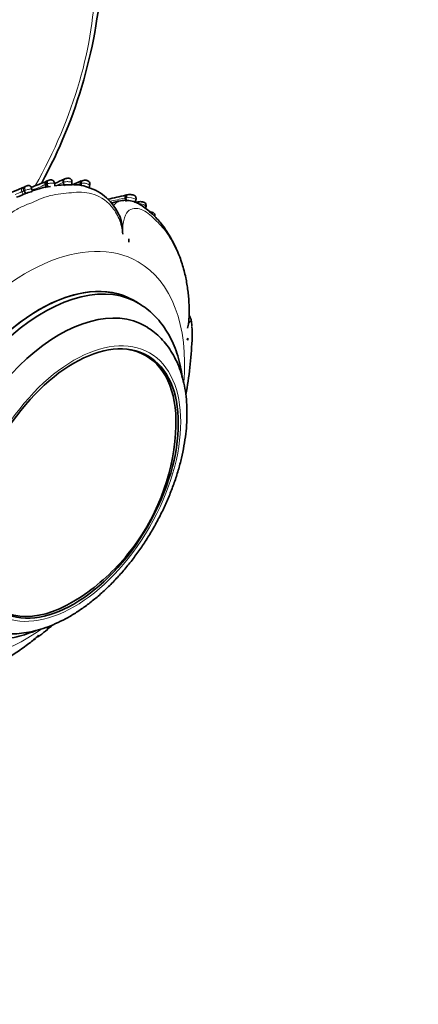
# Model space of a CAD drawing. Units: millimetres. Extents: x 0 to 799, y 0 to 1164.
# Drawn here: x 696 to 744, y 184 to 305 of the extents above; entities that cross this region are included whole.
import ezdxf
from ezdxf import colors
from ezdxf.entities.mleader import LeaderData, LeaderLine
from ezdxf.math import Vec2, Vec3

# ---------------------------------------------------------------- set-up
doc = ezdxf.new("R2010")
doc.units = ezdxf.units.MM
doc.layers.add('DV7_Défaut', color=7, linetype='Continuous')
doc.layers.add('Défaut', color=7, linetype='Continuous')

# ---------------------------------------------------------------- blocks, each defined once
blk = doc.blocks.new('_DOT')
at = {"color": 0}
blk.add_line((0, 0), (-1, 0), dxfattribs=at)
at = {"color": 0, "const_width": 0.333}
blk.add_lwpolyline([(-0.1665, 0, 1), (0.1665, 0, 1)], format="xyb", close=True, dxfattribs=at)
blk = doc.blocks.new('SE6')
at = {"layer": 'DV7_Défaut', "color": 7, "linetype": 'Continuous', "lineweight": 35}
for p, q in [((701.87, 284.43), (701.88, 284.83)), ((695.89, 284.06), (696.06, 284.14)), ((696.22, 283.34), (696.05, 283.71)), ((696.06, 284.14), (696.18, 284.19)), ((696.18, 284.19), (696.38, 284.27)), ((697.05, 283.66), (696.96, 284.04)), ((698.74, 284.06), (698.63, 284.44)), ((698.95, 284.15), (698.84, 284.53)), ((699.78, 284.28), (699.74, 284.68)), ((700.94, 284.34), (700.83, 284.72)), ((702.95, 284.34), (702.93, 284.57)), ((703.99, 284.04), (704.07, 284.44)), ((708.4, 282.41), (708.52, 282.44)), ((708.52, 282.44), (708.46, 282.82)), ((708.56, 283.17), (708.48, 283.16)), ((709.58, 282.3), (709.7, 282.68)), ((709.98, 282.33), (709.91, 282.32)), ((710.85, 281.55), (710.92, 281.79)), ((709.95, 270), (709.39, 270.32)), ((710.87, 263.58), (710.17, 263.99))]:
    blk.add_line(p, q, dxfattribs=at)
at = {"layer": 'DV7_Défaut', "color": 7, "linetype": 'Continuous', "lineweight": 18}
for p, q in [((695.94, 283.22), (695.78, 283.58)), ((700.88, 284.31), (700.77, 284.69)), ((703.06, 284.23), (703.04, 284.61)), ((708.4, 282.41), (708.33, 282.8))]:
    blk.add_line(p, q, dxfattribs=at)
at = {"layer": 'DV7_Défaut', "color": 7, "linetype": 'Continuous', "lineweight": 35}
for centre, radius, start, end in [((644.5, 313.89), 61.14, 331.4234, 356.8991), ((687.22, 311.07), 28.66, 289.7234, 293.8308), ((699.64, 282.98), 2.06, 110.3942, 114.1786), ((699.43, 283.53), 1.48, 107.5726, 111.4408), ((699.43, 283.82), 1.21, 99.2417, 111.5653), ((688.97, 311.32), 28.83, 291.9989, 294.5555), ((702.31, 281.89), 3.49, 112.9589, 114.1828), ((701.46, 283.89), 1.32, 96.0475, 113.2936), ((692.49, 308.56), 25.91, 291.3075, 293.995), ((703.4, 284.23), 0.728, 101.5551, 118.7774), ((703.47, 284.2), 0.765, 82.7031, 108.6503), ((685.41, 307.35), 25.53, 274.6542, 294.2139), ((696.52, 283.48), 0.787, 110.864, 115.9144), ((700.56, 274.27), 10.03, 97.3978, 110.4729), ((701.65, 270.63), 13.79, 89.1119, 97.8159), ((701.89, 278.14), 6.29, 72.4292, 90.3116), ((701.91, 278.12), 6.3, 23.6125, 72.5827), ((685.12, 308.34), 27.35, 291.4582, 293.9328), ((695.16, 337.58), 56.03, 281.429, 283.695), ((694.91, 334.07), 53.19, 282.7995, 284.0135), ((708.45, 279.59), 2.93, 70.7688, 102.9524), ((709.49, 278.41), 4.86, 101.6247, 103.191), ((696.71, 333.15), 52.51, 284.2637, 284.442), ((710.48, 279.34), 3.03, 100.1488, 103.2671), ((707.92, 277.59), 0.913, 350.0037, 13.9306), ((715.66, 265.66), 0.368, 324.6771, 4.9729), ((669.28, 267.46), 47.29, 349.4547, 357.5475), ((688.21, 255.99), 26.39, 320.9645, 355.8636), ((688.21, 255.99), 26.39, 304.1364, 320.9645), ((669.45, 265.98), 46.37, 307.5928, 310.489), ((698.75, 230.46), 0.212, 292.1983, 347.1924), ((696.67, 230.22), 1.42, 290.8478, 302.4126)]:
    blk.add_arc(centre, radius, start, end, dxfattribs=at)
at = {"layer": 'DV7_Défaut', "color": 7, "linetype": 'Continuous', "lineweight": 18}
for centre, radius, start, end in [((685.26, 306.86), 25.55, 292.3489, 294.3204), ((697.06, 280.99), 2.89, 107.087, 110.277), ((686.93, 310.92), 28.95, 290.3998, 293.8288), ((700.36, 280.55), 4.26, 110.9827, 113.9636), ((699.3, 283.15), 1.45, 104.3467, 108.7985), ((688.84, 310.82), 28.73, 292.5666, 294.5367), ((690.59, 313.13), 31.11, 292.4372, 293.3551), ((703.31, 283.65), 0.999, 105.8164, 112.9001), ((695.03, 337.62), 56.41, 281.7524, 283.6403), ((709.58, 277.58), 5.36, 102.0474, 103.4195), ((709.1, 279.31), 3.57, 99.0513, 100.3301), ((708.79, 280.79), 2.06, 64.1836, 96.9384), ((657.6, 275.96), 61.56, 310.4702, 310.8705)]:
    blk.add_arc(centre, radius, start, end, dxfattribs=at)
for centre, major_axis, ratio, start_param, end_param in [((678.52, 294.25), (-18.5, -32.04), 0.57735, 1.592627, 2.356194), ((699.12, 284.56), (0.137, -0.376), 0.417591, 3.136668, 4.574929), ((696.34, 283.83), (0.163, -0.365), 0.37678, 3.120982, 4.736899), ((710.05, 281.94), (0.072, -0.394), 0.198482, 3.139498, 4.282888), ((696.29, 251.33), (13.67, 23.68), 0.57735, 0, 4.024842), ((696.29, 251.33), (13.67, 23.68), 0.57735, 5.400086, 6.283185)]:
    blk.add_ellipse(centre, major_axis=major_axis, ratio=ratio, start_param=start_param, end_param=end_param, dxfattribs=at)
at = {"layer": 'DV7_Défaut', "color": 7, "linetype": 'Continuous', "lineweight": 35}
for centre, major_axis, ratio, start_param, end_param in [((708.64, 282.78), (0.082, -0.391), 0.214503, 3.121812, 4.532485), ((680.03, 271.57), (12.84, 31.68), 0.813866, -1.075343, -1.063814), ((697.89, 250.4), (-11.5, -19.92), 0.57735, 3.141593, 6.283185), ((697.89, 250.4), (11.5, 19.92), 0.57735, 0, 3.141593), ((698.45, 250.08), (-11.5, -19.92), 0.57735, 3.115237, 6.283185), ((700.37, 248.98), (10.5, 18.19), 0.57735, 0, 3.170746), ((700.37, 248.98), (10.5, 18.19), 0.57735, 6.259713, 6.283185), ((682.35, 267.66), (34.09, 2.48), 0.621801, -0.220496, -0.208967), ((701.92, 248.08), (8.95, 15.5), 0.57735, 0, 0.22644), ((701.43, 248.36), (-9, -15.59), 0.57735, 3.013005, 3.102299), ((701.92, 248.08), (8.95, 15.5), 0.57735, 5.410861, 6.283185), ((701.92, 248.08), (8.95, 15.5), 0.57735, 2.915153, 4.013917), ((676.82, 256.27), (20.9, -27.05), 0.472972, 0.094269, 0.106178)]:
    blk.add_ellipse(centre, major_axis=major_axis, ratio=ratio, start_param=start_param, end_param=end_param, dxfattribs=at)
at = {"layer": 'DV7_Défaut', "color": 7, "linetype": 'Continuous', "lineweight": 18}
blk.add_ellipse((702.13, 247.96), major_axis=(9.21, 15.95), ratio=0.57735, dxfattribs=at)
at = {"layer": 'DV7_Défaut', "color": 7, "linetype": 'Continuous', "lineweight": 35}
blk.add_ellipse((702.13, 247.96), major_axis=(-9, -15.59), ratio=0.57735, dxfattribs=at)
for points, knots in [([(698.63, 284.44), (698.6, 284.54), (698.6, 284.64), (698.67, 284.8), (698.73, 284.85), (698.8, 284.86)], [0, 0, 0, 0, 0.5, 0.5, 1, 1, 1, 1]), ([(698.84, 284.53), (698.81, 284.63), (698.8, 284.73), (698.83, 284.87), (698.87, 284.91), (698.93, 284.91)], [0, 0, 0, 0, 0.5, 0.5, 1, 1, 1, 1]), ([(699.73, 284.65), (699.73, 284.66), (699.73, 284.73), (699.68, 284.83), (699.6, 284.93), (699.5, 284.98), (699.41, 285.01), (699.32, 285.02), (699.26, 285.01), (699.23, 285.01)], [0, 0, 0, 0, 0.067196, 0.273647, 0.462109, 0.614071, 0.745123, 0.871727, 1, 1, 1, 1]), ([(700.83, 284.72), (700.81, 284.82), (700.81, 284.92), (700.87, 285.07), (700.93, 285.11), (701, 285.12)], [0, 0, 0, 0, 0.5, 0.5, 1, 1, 1, 1]), ([(701.88, 284.8), (701.88, 284.8), (701.89, 284.85), (701.86, 284.95), (701.79, 285.07), (701.7, 285.15), (701.61, 285.19), (701.53, 285.21), (701.45, 285.22), (701.38, 285.21), (701.34, 285.2), (701.32, 285.2)], [0, 0, 0, 0, 0.004972, 0.185998, 0.365088, 0.50576, 0.623975, 0.72729, 0.823123, 0.947825, 1, 1, 1, 1]), ([(703.04, 284.87), (703.04, 284.87), (703.02, 284.86), (703, 284.85), (702.97, 284.82), (702.95, 284.78), (702.93, 284.74), (702.92, 284.68), (702.92, 284.63), (702.92, 284.59), (702.93, 284.57)], [0, 0, 0, 0, 0.005846, 0.144413, 0.284133, 0.42501, 0.567048, 0.710249, 0.854612, 1, 1, 1, 1]), ([(704.06, 284.42), (704.07, 284.45), (704.09, 284.52), (704.06, 284.65), (703.99, 284.78), (703.88, 284.87), (703.76, 284.93), (703.65, 284.96), (703.58, 284.96), (703.56, 284.96)], [0, 0, 0, 0, 0.097553, 0.279063, 0.450407, 0.598261, 0.763776, 0.934028, 1, 1, 1, 1]), ([(696.06, 284.14), (696.05, 284.13), (696.03, 284.12), (696.01, 284.1), (695.99, 284.06), (695.98, 284.01), (695.98, 283.95), (695.99, 283.88), (696.01, 283.79), (696.04, 283.73), (696.05, 283.71)], [0, 0, 0, 0, 0.094947, 0.198378, 0.310344, 0.430894, 0.560078, 0.697952, 0.844572, 1, 1, 1, 1]), ([(696.18, 284.19), (696.19, 284.2), (696.2, 284.2), (696.21, 284.21), (696.22, 284.21), (696.23, 284.22), (696.24, 284.22)], [0, 0, 0, 0, 0.603371, 0.603371, 0.603371, 1, 1, 1, 1]), ([(696.22, 283.34), (696.32, 283.39), (696.44, 283.42), (696.69, 283.49), (696.81, 283.53), (696.99, 283.6), (697.04, 283.63), (697.05, 283.66), (697.05, 283.66), (697.05, 283.66)], [0, 0, 0, 0, 0.3194551, 0.3194551, 0.6389101, 0.6389101, 0.9583652, 0.9583652, 1, 1, 1, 1]), ([(696.96, 284.01), (696.95, 284.03), (696.94, 284.1), (696.88, 284.19), (696.78, 284.27), (696.69, 284.31), (696.61, 284.32), (696.54, 284.32), (696.48, 284.31), (696.45, 284.3), (696.41, 284.29), (696.37, 284.27), (696.34, 284.26), (696.33, 284.25)], [0, 0, 0, 0, 0.068472, 0.242589, 0.379809, 0.49487, 0.592629, 0.674273, 0.738603, 0.7892, 0.838306, 0.935255, 1, 1, 1, 1]), ([(701.87, 284.43), (701.87, 284.43), (701.85, 284.43), (701.81, 284.42), (701.76, 284.42), (701.71, 284.42), (701.65, 284.42), (701.59, 284.42), (701.52, 284.42), (701.44, 284.42), (701.35, 284.42), (701.24, 284.41), (701.09, 284.39), (701, 284.36), (700.94, 284.34)], [0, 0, 0, 0, 0.087638, 0.178978, 0.269755, 0.315451, 0.361291, 0.452093, 0.498025, 0.543615, 0.634781, 0.725923, 0.817473, 1, 1, 1, 1]), ([(708.46, 282.82), (708.44, 282.93), (708.44, 283.02), (708.45, 283.13), (708.46, 283.15), (708.47, 283.16)], [0, 0, 0, 0, 0.581307, 0.581307, 1, 1, 1, 1]), ([(709.68, 282.65), (709.69, 282.65), (709.71, 282.69), (709.71, 282.8), (709.68, 282.92), (709.62, 283.01), (709.56, 283.08), (709.49, 283.12), (709.42, 283.15), (709.33, 283.18), (709.17, 283.21), (708.92, 283.22), (708.68, 283.21), (708.56, 283.17), (708.52, 283.17)], [0, 0, 0, 0, 0.004514, 0.09712, 0.179828, 0.247862, 0.306418, 0.357511, 0.402365, 0.448847, 0.566097, 0.735227, 0.936636, 1, 1, 1, 1]), ([(716.12, 267.69), (716.13, 267.78), (716.16, 268.04), (716.19, 268.58), (716.19, 269.27), (716.16, 270), (716.11, 270.76), (716.02, 271.53), (715.91, 272.32), (715.76, 273.12), (715.56, 273.96), (715.32, 274.81), (715.02, 275.67), (714.64, 276.57), (714.15, 277.58), (713.56, 278.6), (712.95, 279.47), (712.37, 280.16), (711.85, 280.68), (711.26, 281.24), (710.65, 281.73), (710.04, 282.1), (709.62, 282.31), (709.42, 282.36), (709.42, 282.36)], [0, 0, 0, 0, 0.012351, 0.042309, 0.073548, 0.105433, 0.138995, 0.174416, 0.211205, 0.25095, 0.296067, 0.344761, 0.39835, 0.458214, 0.526547, 0.615106, 0.685675, 0.738197, 0.795936, 0.852662, 0.910036, 0.95785, 0.999514, 1, 1, 1, 1]), ([(710.91, 281.76), (710.91, 281.77), (710.94, 281.83), (710.94, 281.95), (710.89, 282.1), (710.8, 282.2), (710.71, 282.26), (710.62, 282.3), (710.47, 282.34), (710.24, 282.37), (710.08, 282.35), (709.98, 282.33)], [0, 0, 0, 0, 0.029085, 0.141844, 0.262163, 0.36901, 0.433517, 0.500367, 0.608434, 0.786925, 1, 1, 1, 1]), ([(708.08, 278.4), (708.06, 278.72), (708.03, 279.05), (707.95, 279.68), (707.9, 280), (707.78, 280.42), (707.73, 280.54), (707.68, 280.65)], [0, 0, 0, 0, 0.4142712, 0.4142712, 0.8285423, 0.8285423, 1, 1, 1, 1]), ([(711.98, 280.54), (711.99, 280.56), (712.01, 280.62), (712, 280.74), (711.95, 280.87), (711.86, 280.96), (711.78, 281.02), (711.7, 281.05), (711.56, 281.09), (711.42, 281.1), (711.33, 281.09), (711.3, 281.09)], [0, 0, 0, 0, 0.052568, 0.188007, 0.323113, 0.459842, 0.525192, 0.607878, 0.724536, 0.924897, 1, 1, 1, 1]), ([(715.34, 260.97), (715.28, 261.4), (715.13, 262.28), (714.8, 263.56), (714.36, 264.78), (713.83, 265.91), (713.2, 266.95), (712.48, 267.89), (711.69, 268.72), (710.93, 269.37), (710.46, 269.67), (710.25, 269.8)], [0, 0, 0, 0, 0.115793, 0.237444, 0.358059, 0.477137, 0.594263, 0.709219, 0.822045, 0.933029, 1, 1, 1, 1]), ([(716.51, 267.19), (716.5, 267.33), (716.49, 267.56), (716.43, 267.88), (716.35, 268.18), (716.24, 268.4), (716.18, 268.49), (716.18, 268.5)], [0, 0, 0, 0, 0.298403, 0.563823, 0.824141, 0.986578, 1, 1, 1, 1]), ([(690.19, 230.62), (690.47, 230.48), (690.99, 230.23), (691.95, 229.92), (692.98, 229.7), (694.07, 229.6), (695.18, 229.62), (696.33, 229.75), (697.5, 230), (698.7, 230.37), (699.9, 230.85), (701.11, 231.44), (702.31, 232.15), (703.5, 232.95), (704.66, 233.86), (705.8, 234.85), (706.9, 235.92), (707.96, 237.07), (708.97, 238.28), (709.94, 239.56), (710.84, 240.89), (711.69, 242.27), (712.47, 243.69), (713.18, 245.13), (713.82, 246.6), (714.38, 248.08), (714.86, 249.58), (715.26, 251.07), (715.56, 252.55), (715.78, 254.01), (715.9, 255.46), (715.93, 256.87), (715.85, 258.24), (715.68, 259.56), (715.4, 260.82), (715.03, 262.01), (714.55, 263.12), (713.98, 264.14), (713.32, 265.06), (712.58, 265.87), (711.83, 266.54), (711.34, 266.85), (711.1, 267.01)], [0, 0, 0, 0, 0.018778, 0.042079, 0.065502, 0.089182, 0.113221, 0.137678, 0.162557, 0.187814, 0.213365, 0.239116, 0.264978, 0.290877, 0.316757, 0.342596, 0.368385, 0.394125, 0.41982, 0.445479, 0.471113, 0.496733, 0.52235, 0.547976, 0.57362, 0.599295, 0.625013, 0.650787, 0.676625, 0.702537, 0.728525, 0.754585, 0.780699, 0.806818, 0.832865, 0.858742, 0.884337, 0.909542, 0.934287, 0.958559, 0.982408, 1, 1, 1, 1]), ([(715.98, 266.9), (716.03, 267.12), (716.08, 267.34), (716.12, 267.6), (716.12, 267.65), (716.13, 267.69)], [0, 0, 0, 0, 0.8277761, 0.8277761, 1, 1, 1, 1]), ([(716.53, 265.46), (716.53, 265.5), (716.53, 265.54), (716.55, 266.15), (716.55, 266.69), (716.52, 267.09)], [0, 0, 0, 0, 0.060747, 0.060747, 1, 1, 1, 1]), ([(687.26, 230.01), (687.54, 229.86), (688.07, 229.59), (689.06, 229.26), (690.14, 229.01), (691.26, 228.87), (692.43, 228.85), (693.62, 228.95), (694.85, 229.16), (696.09, 229.5), (696.96, 229.81), (697.41, 229.99), (697.44, 230)], [0, 0, 0, 0, 0.08355, 0.192513, 0.301947, 0.412457, 0.524526, 0.638465, 0.754375, 0.872136, 0.991446, 1, 1, 1, 1]), ([(689.76, 224.43), (690.1, 224.57), (690.45, 224.72), (691.26, 225.11), (691.74, 225.35), (693.21, 226.15), (694.3, 226.8), (695.87, 227.87), (696.38, 228.24), (697.24, 228.92), (697.58, 229.22), (697.82, 229.47)], [0, 0, 0, 0, 0.1334269, 0.1334269, 0.3067416, 0.3067416, 0.6533708, 0.6533708, 0.8266854, 0.8266854, 1, 1, 1, 1])]:
    blk.add_open_spline(points, degree=3, knots=knots, dxfattribs=at)
at = {"layer": 'DV7_Défaut', "color": 7, "linetype": 'Continuous', "lineweight": 18}
for points, knots in [([(700.77, 284.69), (700.74, 284.79), (700.75, 284.89), (700.8, 285.02), (700.84, 285.06), (700.88, 285.08)], [0, 0, 0, 0, 0.59261, 0.59261, 1, 1, 1, 1]), ([(701.88, 284.8), (701.88, 284.8), (701.87, 284.8), (701.87, 284.79), (701.86, 284.79), (701.84, 284.78), (701.81, 284.78), (701.8, 284.78), (701.78, 284.77), (701.75, 284.77), (701.72, 284.77), (701.67, 284.78), (701.62, 284.78), (701.57, 284.78), (701.52, 284.79), (701.46, 284.79), (701.41, 284.79), (701.34, 284.8), (701.29, 284.8), (701.21, 284.8), (701.14, 284.79), (701.08, 284.78), (700.99, 284.77), (700.9, 284.75), (700.83, 284.72), (700.83, 284.72), (700.83, 284.72), (700.83, 284.72)], [0, 0, 0, 0, 0.089176, 0.089176, 0.089176, 0.203097, 0.203097, 0.203097, 0.274183, 0.274183, 0.274183, 0.396973, 0.396973, 0.396973, 0.511642, 0.511642, 0.511642, 0.636508, 0.636508, 0.636508, 0.789042, 0.789042, 0.789042, 0.999958, 0.999958, 0.999958, 1, 1, 1, 1]), ([(703.04, 284.61), (703.04, 284.71), (703.06, 284.81), (703.14, 284.9), (703.17, 284.92), (703.21, 284.93)], [0, 0, 0, 0, 0.648388, 0.648388, 1, 1, 1, 1]), ([(695.78, 283.58), (695.74, 283.68), (695.73, 283.79), (695.76, 283.96), (695.82, 284.03), (695.89, 284.06)], [0, 0, 0, 0, 0.5, 0.5, 1, 1, 1, 1]), ([(696.05, 283.71), (696.05, 283.71), (696.05, 283.71), (696.05, 283.71), (696.04, 283.7), (696.02, 283.69), (696.01, 283.68), (695.98, 283.67), (695.95, 283.66), (695.93, 283.65), (695.9, 283.64), (695.87, 283.62), (695.85, 283.61), (695.83, 283.6), (695.8, 283.59), (695.78, 283.58), (695.78, 283.58), (695.78, 283.58), (695.78, 283.58)], [0, 0, 0, 0, 0.000162, 0.000162, 0.000162, 0.155861, 0.155861, 0.155861, 0.437204, 0.437204, 0.437204, 0.718391, 0.718391, 0.718391, 0.999838, 0.999838, 0.999838, 1, 1, 1, 1]), ([(696.96, 284.02), (696.96, 284.01), (696.96, 284), (696.96, 283.99), (696.95, 283.98), (696.94, 283.96), (696.92, 283.95), (696.9, 283.93), (696.87, 283.92), (696.85, 283.91), (696.82, 283.9), (696.79, 283.89), (696.77, 283.88), (696.72, 283.87), (696.66, 283.86), (696.6, 283.85), (696.56, 283.84), (696.52, 283.83), (696.48, 283.82), (696.41, 283.81), (696.33, 283.79), (696.26, 283.77), (696.24, 283.77), (696.22, 283.76), (696.21, 283.76)], [0, 0, 0, 0, 0.0954965, 0.0954965, 0.0954965, 0.2325401, 0.2325401, 0.2325401, 0.3511522, 0.3511522, 0.3511522, 0.4505053, 0.4505053, 0.4505053, 0.6192649, 0.6192649, 0.6192649, 0.7287622, 0.7287622, 0.7287622, 0.9439022, 0.9439022, 0.9439022, 1, 1, 1, 1]), ([(696.24, 284.22), (696.27, 284.23), (696.3, 284.24), (696.33, 284.26), (696.35, 284.26), (696.36, 284.27), (696.37, 284.27), (696.39, 284.28), (696.4, 284.28), (696.41, 284.28), (696.41, 284.28), (696.41, 284.29), (696.41, 284.29), (696.42, 284.29), (696.42, 284.29), (696.42, 284.29), (696.42, 284.29), (696.43, 284.29), (696.43, 284.29), (696.43, 284.29), (696.43, 284.3), (696.43, 284.3), (696.44, 284.3), (696.43, 284.3), (696.43, 284.3), (696.42, 284.29), (696.41, 284.29), (696.4, 284.28), (696.39, 284.28), (696.38, 284.28), (696.38, 284.27)], [0, 0, 0, 0, 0.2259463, 0.2259463, 0.2259463, 0.3217198, 0.3217198, 0.3217198, 0.4056591, 0.4056591, 0.4056591, 0.4142983, 0.4142983, 0.4142983, 0.4388733, 0.4388733, 0.4388733, 0.4688403, 0.4688403, 0.4688403, 0.5320864, 0.5320864, 0.5320864, 0.6399973, 0.6399973, 0.6399973, 0.8911908, 0.8911908, 0.8911908, 1, 1, 1, 1]), ([(699.74, 284.65), (699.74, 284.65), (699.74, 284.64), (699.73, 284.64), (699.72, 284.63), (699.71, 284.63), (699.69, 284.63), (699.67, 284.62), (699.64, 284.61), (699.61, 284.61), (699.58, 284.61), (699.54, 284.61), (699.51, 284.61), (699.46, 284.6), (699.42, 284.6), (699.37, 284.6), (699.31, 284.6), (699.26, 284.6), (699.2, 284.6), (699.14, 284.59), (699.07, 284.58), (699, 284.57), (698.98, 284.57), (698.96, 284.56), (698.94, 284.56)], [0, 0, 0, 0, 0.12195, 0.12195, 0.12195, 0.227251, 0.227251, 0.227251, 0.358003, 0.358003, 0.358003, 0.473009, 0.473009, 0.473009, 0.606081, 0.606081, 0.606081, 0.75321, 0.75321, 0.75321, 0.94026, 0.94026, 0.94026, 1, 1, 1, 1]), ([(700.83, 284.72), (700.83, 284.72), (700.83, 284.72), (700.83, 284.72), (700.83, 284.71), (700.83, 284.71), (700.82, 284.71), (700.82, 284.71), (700.81, 284.71), (700.81, 284.7), (700.8, 284.7), (700.79, 284.7), (700.79, 284.7), (700.78, 284.69), (700.78, 284.69), (700.77, 284.69), (700.77, 284.69), (700.77, 284.69), (700.77, 284.69)], [0, 0, 0, 0, 0.000698, 0.000698, 0.000698, 0.131583, 0.131583, 0.131583, 0.422889, 0.422889, 0.422889, 0.712444, 0.712444, 0.712444, 0.999302, 0.999302, 0.999302, 1, 1, 1, 1]), ([(704.07, 284.41), (704.07, 284.42), (704.06, 284.43), (704.04, 284.44), (704.02, 284.44), (704, 284.45), (703.96, 284.46), (703.94, 284.47), (703.9, 284.48), (703.86, 284.49), (703.83, 284.5), (703.78, 284.52), (703.74, 284.53), (703.69, 284.55), (703.63, 284.57), (703.58, 284.58), (703.52, 284.6), (703.46, 284.61), (703.4, 284.62), (703.36, 284.63), (703.33, 284.63), (703.29, 284.63), (703.2, 284.64), (703.11, 284.63), (703.04, 284.61), (703.04, 284.61), (703.04, 284.61), (703.04, 284.61)], [0, 0, 0, 0, 0.155679, 0.155679, 0.155679, 0.279367, 0.279367, 0.279367, 0.383009, 0.383009, 0.383009, 0.485894, 0.485894, 0.485894, 0.601692, 0.601692, 0.601692, 0.719588, 0.719588, 0.719588, 0.802833, 0.802833, 0.802833, 0.99996, 0.99996, 0.99996, 1, 1, 1, 1]), ([(708.08, 278.4), (708.02, 279.03), (707.87, 279.66), (707.39, 280.83), (707.07, 281.36), (705.98, 282.63), (705.13, 283.08), (703.89, 283.42), (703.47, 283.48), (702.64, 283.52), (702.23, 283.49), (700.97, 283.36), (700.08, 283.32), (698.36, 282.86), (697.53, 282.45), (696.2, 281.92), (695.74, 281.74), (694.88, 281.27), (694.47, 280.99), (693.29, 280.02), (692.57, 279.15), (692.07, 277.47), (692.01, 276.84), (692.16, 275.58), (692.36, 274.97), (692.65, 274.4)], [0, 0, 0, 0, 0.0625, 0.0625, 0.125, 0.125, 0.25, 0.25, 0.3125, 0.3125, 0.375, 0.375, 0.5, 0.5, 0.625, 0.625, 0.6875, 0.6875, 0.75, 0.75, 0.875, 0.875, 0.9375, 0.9375, 1, 1, 1, 1]), ([(706.96, 281.87), (706.99, 281.92), (707.03, 281.96), (707.2, 282.15), (707.35, 282.27), (707.6, 282.39), (707.7, 282.42), (707.79, 282.45)], [0, 0, 0, 0, 0.143195, 0.143195, 0.683499, 0.683499, 1, 1, 1, 1]), ([(708.33, 282.8), (708.32, 282.9), (708.32, 283), (708.34, 283.11), (708.36, 283.13), (708.39, 283.14)], [0, 0, 0, 0, 0.583324, 0.583324, 1, 1, 1, 1]), ([(715.98, 266.9), (716.08, 267.35), (716.14, 267.89), (716.19, 269.08), (716.17, 269.73), (716.03, 271.65), (715.83, 272.79), (715.45, 274.27), (715.31, 274.73), (715, 275.58), (714.84, 275.97), (714.31, 277.11), (713.9, 277.91), (713.01, 279.18), (712.54, 279.66), (711.74, 280.45), (711.46, 280.71), (710.9, 281.13), (710.62, 281.29), (710.05, 281.5), (709.76, 281.56), (709.2, 281.5), (708.93, 281.38), (708.48, 280.91), (708.3, 280.54), (708.09, 279.59), (708.06, 279.01), (708.08, 278.4)], [0, 0, 0, 0, 0.0625, 0.0625, 0.125, 0.125, 0.25, 0.25, 0.3125, 0.3125, 0.375, 0.375, 0.5, 0.5, 0.625, 0.625, 0.6875, 0.6875, 0.75, 0.75, 0.8125, 0.8125, 0.875, 0.875, 0.9375, 0.9375, 1, 1, 1, 1]), ([(710.91, 281.76), (710.91, 281.77), (710.91, 281.77), (710.91, 281.78), (710.9, 281.8), (710.89, 281.82), (710.86, 281.84), (710.84, 281.85), (710.83, 281.87), (710.8, 281.88), (710.77, 281.91), (710.73, 281.93), (710.69, 281.96), (710.65, 281.98), (710.61, 282), (710.57, 282.01), (710.48, 282.05), (710.38, 282.08), (710.28, 282.09), (710.27, 282.09), (710.27, 282.09), (710.26, 282.09), (710.2, 282.1), (710.13, 282.1), (710.07, 282.1), (710.03, 282.1), (709.99, 282.1), (709.95, 282.09)], [0, 0, 0, 0, 0.076994, 0.076994, 0.076994, 0.210753, 0.210753, 0.210753, 0.288778, 0.288778, 0.288778, 0.413031, 0.413031, 0.413031, 0.519185, 0.519185, 0.519185, 0.748154, 0.748154, 0.748154, 0.763732, 0.763732, 0.763732, 0.905105, 0.905105, 0.905105, 1, 1, 1, 1]), ([(711.99, 280.54), (711.99, 280.54), (711.99, 280.55), (711.99, 280.55), (711.99, 280.57), (711.98, 280.58), (711.97, 280.6), (711.96, 280.62), (711.93, 280.64), (711.91, 280.67), (711.88, 280.68), (711.85, 280.7), (711.82, 280.72), (711.81, 280.73), (711.79, 280.74), (711.77, 280.75)], [0, 0, 0, 0, 0.076026, 0.076026, 0.076026, 0.352602, 0.352602, 0.352602, 0.636509, 0.636509, 0.636509, 0.880087, 0.880087, 0.880087, 1, 1, 1, 1]), ([(716.52, 267.09), (716.5, 267.33), (716.48, 267.52), (716.39, 267.81), (716.33, 267.84), (716.17, 267.58), (716.08, 267.29), (715.98, 266.9)], [0, 0, 0, 0, 0.270327, 0.270327, 0.635163, 0.635163, 1, 1, 1, 1])]:
    blk.add_open_spline(points, degree=3, knots=knots, dxfattribs=at)
at = {"layer": 'DV7_Défaut', "color": 7, "linetype": 'Continuous', "lineweight": 35}
for points in [[(703.21, 284.93), (703.24, 284.94), (703.28, 284.94), (703.31, 284.93)], [(708.39, 283.14), (708.4, 283.14), (708.41, 283.14), (708.42, 283.14)], [(697.51, 229.16), (697.62, 229.26), (697.72, 229.36), (697.82, 229.47)]]:
    blk.add_open_spline(points, degree=3, dxfattribs=at)

msp = doc.modelspace()

# ---------------------------------------------------------------- block references
at = {"layer": 'Défaut'}
msp.add_blockref('SE6', (0, 0), dxfattribs=at)

# ---------------------------------------------------------------- leaders
at = {"layer": 'Défaut', "color": 7, "linetype": 'Continuous', "lineweight": 18}
ml = msp.add_multileader_mtext('Standard', dxfattribs=at)
ml.set_content('{\\pxsm0.9;\\fSolid Edge ISO|b1||i0||c0|p34;\\W1.;23/08/2017\\P}', color=256)
ml.set_leader_properties()
ml.set_arrow_properties(name='DOT')
ml.build(insert=Vec2(0, 0))
ml.multileader.update_dxf_attribs({"leader_type": 0, "dogleg_length": 0, "arrow_head_size": 12})
ctx = ml.context
ctx.base_point, ctx.char_height, ctx.arrow_head_size, ctx.landing_gap_size = Vec3(656.6, 1156.97), 12, 12, 4.2
notes = []
notes.append((ctx, [(0, (0, 0, 0), (0, 0), (1, 0), 1, [])]))
ctx.mtext.insert = Vec3(658.6, 1163.09)
for ctx, leaders in notes:
    for number, flags, end, landing, length, lines in leaders:
        leader = LeaderData()
        leader.index, (leader.has_last_leader_line, leader.has_dogleg_vector, leader.attachment_direction) = number, flags
        leader.last_leader_point, leader.dogleg_vector, leader.dogleg_length = Vec3(end), Vec3(landing), length
        for number, points, colour, breaks in lines:
            line = LeaderLine()
            line.index, line.vertices, line.color, line.breaks = number, Vec3.list(points), colors.encode_raw_color(colour), breaks
            leader.lines.append(line)
        ctx.leaders.append(leader)

doc.saveas('drawing.dxf')
